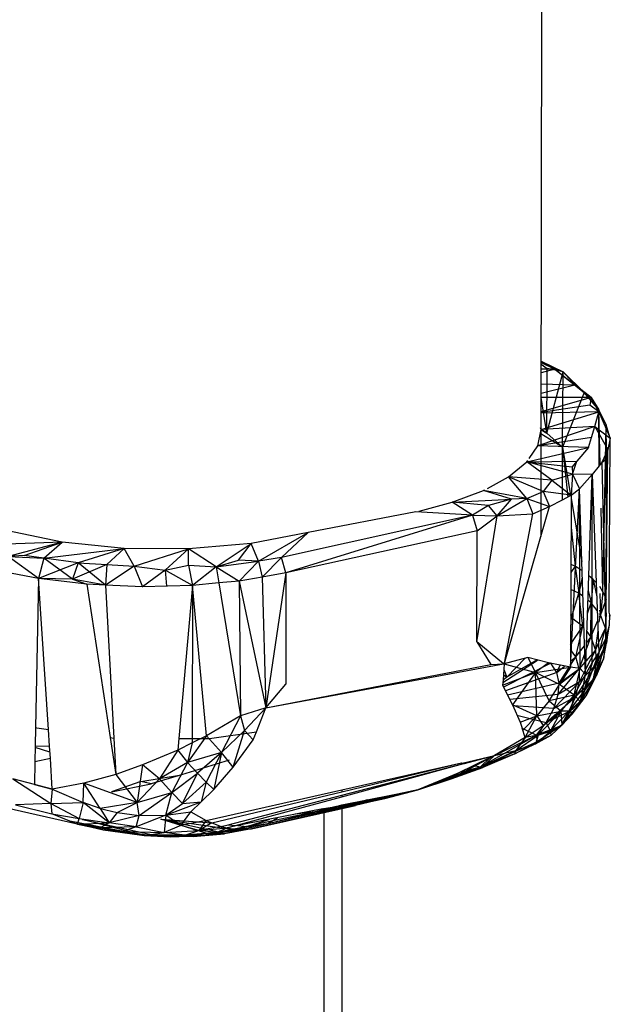
# Model space of a CAD drawing. Extents: x -62 to 64, y -49 to 49.
# Drawn here: x -1 to 1, y -24 to -21 of the extents above; entities that cross this region are included whole.
import ezdxf

# ---------------------------------------------------------------- set-up
doc = ezdxf.new("R2010")
doc.units = 0
doc.header["$MEASUREMENT"] = 0
doc.layers.get('0').update_dxf_attribs({"linetype": 'CONTINUOUS'})

msp = doc.modelspace()

# ---------------------------------------------------------------- linework, layer by layer
for p, q in [((0.942, -13.6146), (0.9301, -22.1923)), ((0.9304, -21.9746), (0.9969, -22.0064)), ((0.9716, -21.9982), (0.9304, -21.9768)), ((0.9304, -21.9774), (0.9969, -22.0064)), ((0.9304, -21.9783), (0.9716, -21.9982)), ((0.9304, -21.983), (0.9483, -21.9962)), ((0.9716, -21.9982), (0.9303, -22.0094)), ((0.9716, -21.9982), (0.9304, -21.9982)), ((0.9476, -22.1894), (0.9483, -21.9962)), ((0.9476, -22.1894), (0.9969, -22.0064)), ((0.9969, -22.0064), (0.9483, -21.9962)), ((0.9969, -22.0064), (0.9716, -21.9982)), ((0.9716, -21.9982), (1.0317, -22.0454)), ((0.9716, -21.9982), (1.0595, -22.0683)), ((0.9945, -22.2316), (0.9969, -22.0064)), ((1.0317, -22.0454), (0.9969, -22.0064)), ((0.9969, -22.0064), (1.0595, -22.0683)), ((0.9303, -22.0419), (1.0317, -22.0454)), ((0.9303, -22.0704), (1.0317, -22.0454)), ((1.0808, -22.0831), (1.0317, -22.0454)), ((1.0317, -22.0454), (1.0595, -22.0683)), ((1.0595, -22.0683), (0.9945, -22.2316)), ((1.1035, -22.1202), (1.0595, -22.0683)), ((1.0595, -22.0683), (1.0808, -22.0831)), ((1.0808, -22.0831), (0.9302, -22.0827)), ((1.0808, -22.0831), (0.9302, -22.1262)), ((0.9476, -22.1894), (0.9302, -22.0833)), ((1.0808, -22.0831), (1.0768, -22.1065)), ((1.1033, -22.1262), (1.0808, -22.0831)), ((1.0808, -22.0831), (1.1035, -22.1202)), ((1.0768, -22.1065), (0.9302, -22.128)), ((1.1033, -22.1262), (0.9302, -22.1297)), ((0.9306, -22.179), (1.1033, -22.1262)), ((1.1033, -22.1262), (1.0768, -22.1065)), ((1.091, -22.17), (1.1033, -22.1262)), ((1.1033, -22.1262), (1.1035, -22.1202)), ((1.1033, -22.1262), (1.1253, -22.1645)), ((1.1033, -22.1262), (1.1377, -22.2048)), ((1.1253, -22.1645), (1.1035, -22.1202)), ((1.1071, -22.284), (1.1035, -22.1202)), ((1.1041, -22.2878), (1.1035, -22.1202)), ((1.091, -22.17), (0.9206, -22.2281)), ((0.9206, -22.2281), (0.9306, -22.179)), ((0.9306, -22.179), (0.9291, -22.1735)), ((0.9301, -22.1923), (0.9297, -22.4995)), ((0.9301, -22.1758), (0.9476, -22.1894)), ((0.9301, -22.1793), (0.9476, -22.1894)), ((0.9945, -22.2316), (0.9301, -22.1923)), ((1.091, -22.17), (0.9306, -22.179)), ((0.9476, -22.1894), (0.9945, -22.2316)), ((1.0812, -22.2031), (1.091, -22.17)), ((1.091, -22.17), (1.1377, -22.2048)), ((1.091, -22.17), (1.1304, -22.2389)), ((1.118, -22.5387), (1.1253, -22.1645)), ((1.1377, -22.2048), (1.1253, -22.1645)), ((1.1284, -22.4157), (1.1253, -22.1645)), ((1.1263, -22.6026), (1.1253, -22.1645)), ((1.0812, -22.2031), (0.9206, -22.2281)), ((1.0722, -22.2332), (1.0812, -22.2031)), ((1.1377, -22.2048), (1.1304, -22.2389)), ((1.1347, -22.7255), (1.1377, -22.2048)), ((0.8878, -22.2759), (1.0722, -22.2332)), ((0.895, -22.2654), (0.9206, -22.2281)), ((1.0722, -22.2332), (0.9206, -22.2281)), ((0.9943, -22.3894), (0.9945, -22.2316)), ((0.9945, -22.2316), (1.0189, -22.3766)), ((0.9945, -22.2316), (1.0103, -22.3811)), ((1.0722, -22.2332), (1.0378, -22.2736)), ((1.1304, -22.2389), (1.1121, -22.2778)), ((1.1304, -22.2389), (1.1256, -22.2663)), ((1.1284, -22.4157), (1.1304, -22.2389)), ((0.8329, -22.3209), (0.8878, -22.2759)), ((0.8878, -22.2759), (0.8905, -22.2719)), ((0.8878, -22.2759), (1.0378, -22.2736)), ((0.8878, -22.2759), (1.0236, -22.2902)), ((0.9624, -22.3308), (0.8878, -22.2759)), ((1.0241, -22.3125), (0.8878, -22.2759)), ((1.0378, -22.2736), (1.0236, -22.2902)), ((1.0241, -22.3125), (1.0378, -22.2736)), ((1.1121, -22.2778), (1.1071, -22.284)), ((1.1121, -22.2778), (1.1256, -22.2663)), ((1.1121, -22.2778), (1.118, -22.5387)), ((1.1256, -22.2663), (1.124, -22.8047)), ((1.0236, -22.2902), (1.0241, -22.3125)), ((1.1041, -22.2878), (1.0836, -22.3135)), ((1.1071, -22.284), (1.1041, -22.2878)), ((0.7696, -22.3552), (0.8329, -22.3209)), ((0.8879, -22.3853), (0.8329, -22.3209)), ((0.9365, -22.3644), (0.8329, -22.3209)), ((0.9624, -22.3308), (0.8329, -22.3209)), ((0.9624, -22.3308), (0.9365, -22.3644)), ((0.9624, -22.3308), (1.0241, -22.3125)), ((0.9624, -22.3308), (1.0204, -22.3758)), ((1.0241, -22.3125), (1.0204, -22.3758)), ((1.0836, -22.3135), (1.0241, -22.3125)), ((1.0241, -22.3125), (1.0452, -22.3561)), ((1.0452, -22.3561), (1.0836, -22.3135)), ((1.0731, -22.6171), (1.0836, -22.3135)), ((1.083, -22.877), (1.0836, -22.3135)), ((1.0836, -22.3135), (1.0955, -22.6371)), ((0.6644, -22.3969), (0.7577, -22.3617)), ((0.7577, -22.3617), (0.7621, -22.3593)), ((0.8416, -22.387), (0.7577, -22.3617)), ((0.8879, -22.3853), (0.7577, -22.3617)), ((0.8879, -22.3853), (0.9365, -22.3644)), ((1.0204, -22.3758), (0.9365, -22.3644)), ((0.9365, -22.3644), (0.9556, -22.4096)), ((1.0187, -22.8904), (1.0452, -22.3561)), ((1.0204, -22.3758), (1.0452, -22.3561)), ((1.0521, -22.5736), (1.0452, -22.3561)), ((1.0478, -22.8947), (1.0452, -22.3561)), ((0.5657, -22.423), (0.6644, -22.3969)), ((0.6644, -22.3969), (0.8416, -22.387)), ((0.7254, -22.4355), (0.6644, -22.3969)), ((0.7725, -22.4063), (0.6644, -22.3969)), ((0.8416, -22.387), (0.7725, -22.4063)), ((0.7984, -22.4369), (0.8879, -22.3853)), ((0.7984, -22.4369), (0.8416, -22.387)), ((0.8879, -22.3853), (0.8416, -22.387)), ((0.8879, -22.3853), (0.9556, -22.4096)), ((0.8879, -22.3853), (0.9059, -22.431)), ((0.9556, -22.4096), (0.9943, -22.3894)), ((0.9943, -22.3894), (1.0189, -22.3766)), ((1.0204, -22.3853), (1.0187, -22.8904)), ((1.0189, -22.3766), (1.0204, -22.3758)), ((1.0204, -22.3758), (1.0204, -22.3853)), ((1.0204, -22.3853), (1.0521, -22.5736)), ((0.5558, -22.4257), (0.2334, -22.4873)), ((0.7254, -22.4355), (0.5558, -22.4257)), ((0.7725, -22.4063), (0.7254, -22.4355)), ((0.7984, -22.4369), (0.7725, -22.4063)), ((0.9059, -22.431), (0.9556, -22.4096)), ((0.9297, -22.4995), (0.9556, -22.4096)), ((1.1155, -22.6649), (1.11, -22.4145)), ((1.124, -22.8047), (1.1284, -22.4157)), ((0.7254, -22.4355), (0.153, -22.5618)), ((0.7254, -22.4355), (0.1665, -22.6082)), ((0.7254, -22.4355), (0.7984, -22.4369)), ((0.7254, -22.4355), (0.7388, -22.4819)), ((0.7385, -22.8143), (0.7984, -22.4369)), ((0.7388, -22.4819), (0.7984, -22.4369)), ((0.7984, -22.4369), (0.9059, -22.431)), ((0.8205, -22.8785), (0.9059, -22.431)), ((-0.5039, -22.5163), (-0.6715, -22.4812)), ((0.2334, -22.4873), (0.0622, -22.5201)), ((0.0843, -22.5733), (0.2334, -22.4873)), ((0.153, -22.5618), (0.2334, -22.4873)), ((0.7388, -22.4819), (0.1665, -22.6082)), ((0.7385, -22.8143), (0.7388, -22.4819)), ((1.0201, -22.4726), (1.0324, -22.5883)), ((-0.5039, -22.5163), (-0.7503, -22.5251)), ((-0.5039, -22.5163), (-0.6654, -22.5593)), ((-0.6179, -22.5558), (-0.5039, -22.5163)), ((-0.559, -22.564), (-0.5039, -22.5163)), ((-0.318, -22.535), (-0.5039, -22.5163)), ((0.8205, -22.8785), (0.9297, -22.4995)), ((-0.559, -22.564), (-0.318, -22.535)), ((-0.318, -22.535), (-0.4555, -22.5783)), ((-0.37, -22.5832), (-0.318, -22.535)), ((-0.2878, -22.588), (-0.318, -22.535)), ((-0.1254, -22.5363), (-0.318, -22.535)), ((-0.2878, -22.588), (-0.1254, -22.5363)), ((-0.1948, -22.5997), (-0.1254, -22.5363)), ((-0.1259, -22.5847), (-0.1254, -22.5363)), ((0.0622, -22.5201), (-0.1254, -22.5363)), ((-0.0421, -22.5904), (-0.1254, -22.5363)), ((-0.0421, -22.5904), (0.0622, -22.5201)), ((0.0243, -22.5699), (0.0622, -22.5201)), ((0.0843, -22.5733), (0.0622, -22.5201)), ((1.1155, -22.6649), (1.118, -22.5387)), ((1.118, -22.5387), (1.124, -22.8047)), ((-0.6179, -22.5558), (-0.6654, -22.5593)), ((-0.6654, -22.5593), (-0.559, -22.564)), ((-0.5741, -22.6251), (-0.6654, -22.5593)), ((-0.559, -22.564), (-0.6179, -22.5558)), ((-0.559, -22.564), (-0.5741, -22.6251)), ((-0.4555, -22.5783), (-0.559, -22.564)), ((-0.4726, -22.6269), (-0.559, -22.564)), ((-0.0421, -22.5904), (0.0243, -22.5699)), ((-0.0421, -22.5904), (0.0843, -22.5733)), ((0.0843, -22.5733), (0.0243, -22.5699)), ((0.0843, -22.5733), (0.0267, -22.6325)), ((0.153, -22.5618), (0.0843, -22.5733)), ((0.0843, -22.5733), (0.0955, -22.6208)), ((0.153, -22.5618), (0.0955, -22.6208)), ((0.1665, -22.6082), (0.153, -22.5618)), ((1.063, -22.9125), (1.0521, -22.5736)), ((-0.4555, -22.5783), (-0.5741, -22.6251)), ((-0.4555, -22.5783), (-0.4726, -22.6269)), ((-0.37, -22.5832), (-0.4726, -22.6269)), ((-0.4555, -22.5783), (-0.37, -22.5832)), ((-0.3736, -22.6447), (-0.4555, -22.5783)), ((-0.37, -22.5832), (-0.3736, -22.6447)), ((-0.2878, -22.588), (-0.3736, -22.6447)), ((-0.37, -22.5832), (-0.2878, -22.588)), ((-0.2878, -22.588), (-0.1948, -22.5997)), ((-0.2878, -22.588), (-0.2636, -22.6496)), ((-0.1948, -22.5997), (-0.2636, -22.6496)), ((-0.1948, -22.5997), (-0.1259, -22.5847)), ((-0.1138, -22.6458), (-0.1948, -22.5997)), ((-0.1948, -22.5997), (-0.1914, -22.6478)), ((-0.1259, -22.5847), (-0.0421, -22.5904)), ((-0.1259, -22.5847), (-0.1138, -22.6458)), ((-0.0421, -22.5904), (-0.1138, -22.6458)), ((-0.0421, -22.5904), (0.0267, -22.6325)), ((-0.0421, -22.5904), (-0.0344, -22.6383)), ((1.0324, -22.5883), (1.0196, -22.6066)), ((1.0324, -22.5883), (1.0197, -22.5827)), ((1.053, -22.6017), (1.0324, -22.5883)), ((1.0324, -22.5883), (1.043, -22.6685)), ((-0.5741, -22.6251), (-0.6747, -22.6061)), ((-0.5741, -22.6251), (-0.5832, -23.0712)), ((-0.4301, -22.6422), (-0.5741, -22.6251)), ((-0.5448, -23.0769), (-0.5741, -22.6251)), ((-0.4726, -22.6269), (-0.5741, -22.6251)), ((-0.3736, -22.6447), (-0.4726, -22.6269)), ((-0.4726, -22.6269), (-0.4301, -22.6422)), ((0.0267, -22.6325), (-0.0344, -22.6383)), ((0.0955, -22.6208), (0.0267, -22.6325)), ((0.0267, -22.6325), (0.1061, -23.012)), ((0.0267, -22.6325), (0.0303, -23.0364)), ((0.1665, -22.6082), (0.0955, -22.6208)), ((0.0955, -22.6208), (0.1061, -23.012)), ((0.1665, -22.6082), (0.1061, -23.012)), ((0.1665, -22.6082), (0.1664, -22.9412)), ((1.0537, -22.621), (1.043, -22.6685)), ((1.063, -22.9125), (1.0731, -22.6171)), ((1.0864, -22.6278), (1.0731, -22.6171)), ((1.0864, -22.6278), (1.0808, -22.6976)), ((1.0955, -22.6371), (1.0864, -22.6278)), ((1.0864, -22.6278), (1.0971, -22.6802)), ((-0.4301, -22.6422), (-0.3603, -23.1011)), ((-0.3736, -22.6447), (-0.4301, -22.6422)), ((-0.2636, -22.6496), (-0.3736, -22.6447)), ((-0.3736, -22.6447), (-0.3493, -23.1025)), ((-0.1138, -22.6458), (-0.2636, -22.6496)), ((-0.1138, -22.6458), (-0.1547, -23.1043)), ((-0.1138, -22.6458), (-0.1142, -23.117)), ((-0.0344, -22.6383), (-0.1138, -22.6458)), ((-0.072, -23.0957), (-0.1138, -22.6458)), ((-0.0344, -22.6383), (0.0303, -23.0364)), ((1.043, -22.6685), (1.0195, -22.6581)), ((1.0716, -22.6611), (1.0808, -22.6976)), ((1.0955, -22.6371), (1.1033, -22.8476)), ((1.1155, -22.6649), (1.1064, -22.6489)), ((1.0216, -22.7412), (1.043, -22.6685)), ((1.0555, -22.6781), (1.043, -22.6685)), ((1.0556, -22.7676), (1.043, -22.6685)), ((1.0808, -22.6976), (1.0707, -22.6898)), ((1.1061, -22.6697), (1.108, -22.7332)), ((1.1155, -22.6649), (1.108, -22.7332)), ((1.1253, -22.687), (1.108, -22.7332)), ((1.1254, -22.6821), (1.1155, -22.6649)), ((1.0693, -22.7297), (1.0808, -22.6976)), ((1.0797, -22.8007), (1.0808, -22.6976)), ((1.0986, -22.721), (1.0808, -22.6976)), ((1.1053, -22.7201), (1.108, -22.7332)), ((1.0191, -22.7694), (1.0216, -22.7412)), ((1.0216, -22.7412), (1.0192, -22.7333)), ((1.0192, -22.7401), (1.0216, -22.7412)), ((1.0216, -22.7412), (1.0192, -22.7426)), ((1.0216, -22.7412), (1.0192, -22.7454)), ((1.0216, -22.7412), (1.0556, -22.7676)), ((1.0797, -22.8007), (1.0998, -22.7527)), ((1.1047, -22.7558), (1.108, -22.7332)), ((1.105, -22.7403), (1.108, -22.7332)), ((1.108, -22.7332), (1.1052, -22.7295)), ((1.1232, -22.7737), (1.108, -22.7332)), ((1.1249, -22.7272), (1.1232, -22.7737)), ((1.1358, -22.7338), (1.1347, -22.7255)), ((1.1358, -22.7338), (1.1348, -22.743)), ((1.1348, -22.7372), (1.1358, -22.7338)), ((1.135, -22.765), (1.1358, -22.7338)), ((1.0189, -22.822), (1.0556, -22.7676)), ((1.0342, -22.8598), (1.0556, -22.7676)), ((1.0556, -22.7676), (1.0581, -22.7606)), ((1.0556, -22.7676), (1.0585, -22.7715)), ((1.0949, -22.8821), (1.1232, -22.7737)), ((1.1038, -22.8155), (1.1232, -22.7737)), ((1.1173, -22.866), (1.135, -22.765)), ((1.1245, -22.7638), (1.1232, -22.7737)), ((1.1232, -22.7737), (1.1244, -22.7699)), ((1.1242, -22.788), (1.1232, -22.7737)), ((1.124, -22.8047), (1.135, -22.765)), ((1.1264, -22.8185), (1.135, -22.765)), ((1.1305, -22.7811), (1.1264, -22.8185)), ((1.0655, -22.8388), (1.0797, -22.8007)), ((1.0662, -22.8182), (1.0797, -22.8007)), ((1.0674, -22.7838), (1.0797, -22.8007)), ((1.0797, -22.8007), (1.0929, -22.8391)), ((1.0929, -22.8391), (1.1009, -22.7827)), ((1.124, -22.8047), (1.0961, -22.9148)), ((1.1033, -22.8476), (1.124, -22.8047)), ((1.124, -22.8047), (1.1173, -22.866)), ((1.1264, -22.8185), (1.1251, -22.8008)), ((0.7385, -22.8143), (0.7801, -22.882)), ((0.818, -22.8803), (0.7385, -22.8143)), ((1.0342, -22.8598), (1.0188, -22.8374)), ((1.0342, -22.8598), (1.0602, -22.826)), ((1.0929, -22.8391), (1.0635, -22.8974)), ((1.0929, -22.8391), (1.0644, -22.8721)), ((1.0857, -22.9282), (1.1264, -22.8185)), ((1.0929, -22.8391), (1.1023, -22.8189)), ((1.0929, -22.8391), (1.0949, -22.8821)), ((1.0949, -22.8821), (1.1264, -22.8185)), ((1.1173, -22.866), (1.1264, -22.8185)), ((0.8159, -22.9364), (0.9196, -22.8689)), ((0.8909, -22.8615), (0.8201, -22.8799)), ((0.8825, -22.8637), (0.8279, -22.9207)), ((0.9183, -22.8686), (0.8279, -22.9207)), ((0.9523, -22.8774), (0.8909, -22.8615)), ((0.8909, -22.8615), (0.9137, -22.9065)), ((1.0187, -22.8843), (1.0342, -22.8598)), ((1.0187, -22.8723), (1.0342, -22.8598)), ((1.0446, -22.895), (1.0342, -22.8598)), ((1.0446, -22.895), (1.061, -22.8509)), ((1.1033, -22.8476), (1.0483, -22.9938)), ((1.083, -22.877), (1.1033, -22.8476)), ((1.0857, -22.9282), (1.1173, -22.866)), ((1.1033, -22.8476), (1.0961, -22.9148)), ((1.0961, -22.9148), (1.1173, -22.866)), ((0.1061, -23.012), (0.818, -22.8803)), ((0.1061, -23.012), (0.7801, -22.882)), ((0.7801, -22.882), (0.8201, -22.8799)), ((0.8201, -22.8799), (0.8177, -22.9123)), ((0.9595, -22.8788), (0.818, -22.9497)), ((0.8201, -22.8799), (0.818, -22.8803)), ((0.8189, -22.8969), (0.8279, -22.9207)), ((0.8201, -22.8799), (0.8205, -22.8785)), ((0.8201, -22.8799), (0.9137, -22.9065)), ((0.9523, -22.8774), (0.9137, -22.9065)), ((0.9137, -22.9065), (1.0187, -22.8904)), ((1.0187, -22.8904), (0.9523, -22.8774)), ((0.9772, -22.906), (0.9595, -22.8788)), ((0.9772, -22.906), (0.9876, -22.8843)), ((0.9772, -22.906), (1.0008, -22.8869)), ((0.9816, -22.9719), (1.0446, -22.895)), ((0.9843, -22.9385), (1.0152, -22.8897)), ((0.9843, -22.9385), (1.0446, -22.895)), ((1.0187, -22.8904), (0.9857, -22.9418)), ((1.0478, -22.8947), (0.9857, -22.9418)), ((1.0478, -22.8947), (1.0187, -22.8904)), ((1.0297, -22.9742), (1.0478, -22.8947)), ((1.0949, -22.8821), (1.0343, -22.9779)), ((1.0618, -22.8751), (1.0446, -22.895)), ((1.0446, -22.895), (1.0447, -22.9349)), ((1.0447, -22.9349), (1.0949, -22.8821)), ((1.0626, -22.8993), (1.0447, -22.9349)), ((1.063, -22.9125), (1.0478, -22.8947)), ((1.083, -22.877), (1.0483, -22.9938)), ((1.063, -22.9125), (1.083, -22.877)), ((1.0949, -22.8821), (1.0857, -22.9282)), ((0.8153, -22.9444), (0.9137, -22.9065)), ((0.8164, -22.929), (0.8153, -22.9444)), ((0.8177, -22.9123), (0.8164, -22.929)), ((0.8279, -22.9207), (0.8164, -22.929)), ((0.8177, -22.9123), (0.8279, -22.9207)), ((0.9772, -22.906), (0.8238, -22.9614)), ((0.9137, -22.9065), (0.8448, -23.0029)), ((0.9174, -23.0359), (0.9137, -22.9065)), ((0.9551, -22.9915), (0.9137, -22.9065)), ((0.9857, -22.9418), (0.9137, -22.9065)), ((0.9843, -22.9385), (0.9772, -22.906)), ((1.0137, -23.0227), (1.0857, -22.9282)), ((1.0297, -22.9742), (1.063, -22.9125)), ((1.0857, -22.9282), (1.0343, -22.9779)), ((1.0483, -22.9938), (1.063, -22.9125)), ((1.0483, -22.9938), (1.0961, -22.9148)), ((1.0652, -22.9759), (1.0961, -22.9148)), ((1.0652, -22.9759), (1.0857, -22.9282)), ((1.0857, -22.9282), (1.0961, -22.9148)), ((0.1061, -23.012), (0.1664, -22.9412)), ((0.8153, -22.9444), (0.8448, -23.0029)), ((0.9843, -22.9385), (0.8301, -22.9737)), ((0.9551, -22.9915), (0.9857, -22.9418)), ((0.9685, -23.0138), (1.0447, -22.9349)), ((1.0447, -22.9349), (0.9816, -22.9719)), ((0.9816, -22.9719), (0.9843, -22.9385)), ((1.0297, -22.9742), (0.9857, -22.9418)), ((1.0343, -22.9779), (1.0447, -22.9349)), ((0.9816, -22.9719), (0.8367, -22.9868)), ((0.9457, -23.0555), (1.0343, -22.9779)), ((1.0297, -22.9742), (0.9551, -22.9915)), ((0.9685, -23.0138), (0.9816, -22.9719)), ((0.9685, -23.0138), (1.0343, -22.9779)), ((0.9902, -23.0661), (1.0652, -22.9759)), ((0.991, -23.0222), (1.0297, -22.9742)), ((1.0137, -23.0227), (1.0652, -22.9759)), ((1.0137, -23.0227), (1.0343, -22.9779)), ((1.0297, -22.9742), (1.0177, -23.0223)), ((1.0237, -23.0306), (1.0652, -22.9759)), ((1.0297, -22.9742), (1.0483, -22.9938)), ((1.0652, -22.9759), (1.0483, -22.9938)), ((0.1061, -23.012), (0.0303, -23.0364)), ((0.1061, -23.012), (0.042, -23.08)), ((0.0781, -23.0836), (0.1061, -23.012)), ((0.8448, -23.0029), (0.8673, -23.0546)), ((0.9174, -23.0359), (0.8448, -23.0029)), ((0.9685, -23.0138), (0.8464, -23.0065)), ((0.9551, -22.9915), (0.9174, -23.0359)), ((0.9457, -23.0555), (0.9685, -23.0138)), ((0.9551, -22.9915), (0.991, -23.0222)), ((1.0177, -23.0223), (1.0483, -22.9938)), ((1.0237, -23.0306), (1.0483, -22.9938)), ((0.0303, -23.0364), (-0.072, -23.0957)), ((0.0303, -23.0364), (-0.0263, -23.1454)), ((0.0303, -23.0364), (0.042, -23.08)), ((0.8581, -23.0335), (0.9457, -23.0555)), ((0.8673, -23.0546), (0.9174, -23.0359)), ((0.9174, -23.0359), (0.8757, -23.079)), ((0.8831, -23.1005), (0.9174, -23.0359)), ((0.9174, -23.0359), (0.991, -23.0222)), ((0.9174, -23.0359), (0.9369, -23.0652)), ((0.991, -23.0222), (0.9218, -23.0941)), ((0.9369, -23.0652), (0.991, -23.0222)), ((0.9457, -23.0555), (1.0137, -23.0227)), ((0.9575, -23.0804), (1.0137, -23.0227)), ((0.9585, -23.0823), (0.991, -23.0222)), ((0.9902, -23.0661), (1.0137, -23.0227)), ((0.9902, -23.0661), (1.0237, -23.0306)), ((0.9938, -23.0631), (0.991, -23.0222)), ((1.0177, -23.0223), (0.991, -23.0222)), ((1.0177, -23.0223), (0.9938, -23.0631)), ((0.9938, -23.0631), (1.0237, -23.0306)), ((1.0177, -23.0223), (1.0237, -23.0306)), ((-0.5832, -23.0712), (-0.5843, -23.126)), ((-0.5832, -23.0712), (-0.5799, -23.0723)), ((-0.5799, -23.0723), (-0.5448, -23.0769)), ((-0.5416, -23.1264), (-0.5448, -23.0769)), ((0.8673, -23.0546), (0.8737, -23.0732)), ((0.8737, -23.0732), (0.9166, -23.0939)), ((0.8831, -23.1005), (0.8737, -23.0732)), ((0.8831, -23.1005), (0.9369, -23.0652)), ((0.9166, -23.0939), (0.9457, -23.0555)), ((0.9902, -23.0661), (0.9166, -23.0939)), ((0.9902, -23.0661), (0.9192, -23.1126)), ((0.9369, -23.0652), (0.9218, -23.0941)), ((0.9457, -23.0555), (0.9575, -23.0804)), ((0.9902, -23.0661), (0.9575, -23.0804)), ((0.9938, -23.0631), (0.9585, -23.0823)), ((0.9938, -23.0631), (0.9603, -23.0943)), ((0.9902, -23.0661), (0.9603, -23.0943)), ((0.9938, -23.0631), (0.9902, -23.0661)), ((-0.3603, -23.1011), (-0.3493, -23.1025)), ((-0.3603, -23.1011), (-0.3435, -23.2112)), ((-0.3493, -23.1025), (-0.3435, -23.2112)), ((-0.1547, -23.1043), (-0.1578, -23.139)), ((-0.1547, -23.1043), (-0.0629, -23.1038)), ((-0.072, -23.0957), (-0.1281, -23.1754)), ((-0.072, -23.0957), (-0.1142, -23.117)), ((-0.0263, -23.1454), (-0.072, -23.0957)), ((-0.0629, -23.1038), (0.0781, -23.0836)), ((0.042, -23.08), (-0.0263, -23.1454)), ((0.0084, -23.1896), (0.042, -23.08)), ((0.0685, -23.1083), (0.042, -23.08)), ((0.0685, -23.1083), (0.0781, -23.0836)), ((0.7485, -23.1886), (0.9166, -23.0939)), ((0.7905, -23.1549), (0.9166, -23.0939)), ((0.8831, -23.1005), (0.7905, -23.1549)), ((0.8551, -23.14), (0.9218, -23.0941)), ((0.8831, -23.1005), (0.8551, -23.14)), ((0.9218, -23.0941), (0.8831, -23.1005)), ((0.914, -23.12), (0.9585, -23.0823)), ((0.9218, -23.0941), (0.914, -23.12)), ((0.914, -23.12), (0.9603, -23.0943)), ((0.9166, -23.0939), (0.9575, -23.0804)), ((0.9192, -23.1126), (0.9166, -23.0939)), ((0.9192, -23.1126), (0.9603, -23.0943)), ((0.9218, -23.0941), (0.9585, -23.0823)), ((0.9603, -23.0943), (0.9585, -23.0823)), ((-0.5843, -23.126), (-0.5853, -23.1738)), ((-0.5404, -23.1448), (-0.5844, -23.1307)), ((-0.5843, -23.126), (-0.5416, -23.1264)), ((-0.5391, -23.1642), (-0.5416, -23.1264)), ((-0.1142, -23.117), (-0.1578, -23.139)), ((-0.1142, -23.117), (-0.1281, -23.1754)), ((0.0084, -23.1896), (0.0685, -23.1083)), ((0.7485, -23.1886), (0.9192, -23.1126)), ((0.8522, -23.1501), (0.9192, -23.1126)), ((0.914, -23.12), (0.8522, -23.1501)), ((0.914, -23.12), (0.8551, -23.14)), ((0.914, -23.12), (0.9192, -23.1126)), ((-0.5391, -23.1642), (-0.5853, -23.1738)), ((-0.5332, -23.2552), (-0.5391, -23.1642)), ((-0.1578, -23.139), (-0.2634, -23.1831)), ((-0.1578, -23.139), (-0.2118, -23.2248)), ((-0.1578, -23.139), (-0.1281, -23.1754)), ((-0.0263, -23.1454), (-0.1281, -23.1754)), ((-0.0263, -23.1454), (-0.0988, -23.2075)), ((-0.0263, -23.1454), (-0.0724, -23.2348)), ((-0.0263, -23.1454), (-0.0498, -23.2562)), ((0.0084, -23.1896), (-0.0263, -23.1454)), ((0.7905, -23.1549), (0.6613, -23.2243)), ((0.7779, -23.161), (0.6824, -23.2075)), ((0.6945, -23.1778), (0.7905, -23.1549)), ((0.7006, -23.1791), (0.7905, -23.1549)), ((0.8522, -23.1501), (0.7485, -23.1886)), ((0.7779, -23.161), (0.7485, -23.1886)), ((0.8551, -23.14), (0.7557, -23.191)), ((0.8522, -23.1501), (0.7557, -23.191)), ((0.7593, -23.1851), (0.8551, -23.14)), ((0.7905, -23.1549), (0.7593, -23.1851)), ((0.7779, -23.161), (0.7905, -23.1549)), ((0.7905, -23.1549), (0.8551, -23.14)), ((0.8522, -23.1501), (0.8551, -23.14)), ((-0.5853, -23.1738), (-0.5867, -23.2418)), ((-0.2634, -23.1831), (-0.3435, -23.2112)), ((-0.2634, -23.1831), (-0.2789, -23.2959)), ((-0.2118, -23.2248), (-0.2634, -23.1831)), ((-0.1281, -23.1754), (-0.2118, -23.2248)), ((-0.1281, -23.1754), (-0.1757, -23.2656)), ((-0.0038, -23.1688), (-0.1459, -23.2122)), ((-0.0988, -23.2075), (-0.1281, -23.1754)), ((-0.0498, -23.2562), (0.0084, -23.1896)), ((0.334, -23.2781), (0.6988, -23.1787)), ((0.3341, -23.2577), (0.6917, -23.1771)), ((0.3341, -23.2637), (0.6917, -23.1771)), ((0.3341, -23.2735), (0.6988, -23.1787)), ((0.7485, -23.1886), (0.5614, -23.2577)), ((0.7557, -23.191), (0.5614, -23.2577)), ((0.6384, -23.2258), (0.7485, -23.1886)), ((0.6613, -23.2243), (0.7593, -23.1851)), ((0.6613, -23.2243), (0.7557, -23.191)), ((0.6884, -23.2046), (0.7485, -23.1886)), ((0.6917, -23.1771), (0.6945, -23.1778)), ((0.6988, -23.1787), (0.7006, -23.1791)), ((0.7286, -23.185), (0.7485, -23.1886)), ((0.7485, -23.1886), (0.7557, -23.191)), ((0.7593, -23.1851), (0.7557, -23.191)), ((-0.3435, -23.2112), (-0.4386, -23.2373)), ((-0.3435, -23.2112), (-0.2789, -23.2959)), ((-0.2681, -23.2321), (-0.1459, -23.2122)), ((-0.1459, -23.2122), (-0.2368, -23.2399)), ((-0.1757, -23.2656), (-0.0988, -23.2075)), ((-0.1431, -23.2981), (-0.0988, -23.2075)), ((-0.0724, -23.2348), (-0.0988, -23.2075)), ((0.6824, -23.2075), (0.5614, -23.2577)), ((0.5614, -23.2577), (0.6613, -23.2243)), ((0.6824, -23.2075), (0.6613, -23.2243)), ((-0.5867, -23.2418), (-0.6513, -23.2244)), ((-0.6513, -23.2244), (-0.538, -23.2989)), ((-0.5867, -23.2413), (-0.5332, -23.2552)), ((-0.5332, -23.2552), (-0.5867, -23.2418)), ((-0.4386, -23.2373), (-0.5332, -23.2552)), ((-0.4408, -23.2956), (-0.4386, -23.2373)), ((-0.3897, -23.3129), (-0.4386, -23.2373)), ((-0.2789, -23.2959), (-0.4386, -23.2373)), ((-0.2681, -23.2321), (-0.3563, -23.2631)), ((-0.3563, -23.2631), (-0.2368, -23.2399)), ((-0.2789, -23.2959), (-0.2118, -23.2248)), ((-0.2368, -23.2399), (-0.2681, -23.2321)), ((-0.2118, -23.2248), (-0.1757, -23.2656)), ((-0.0724, -23.2348), (-0.1431, -23.2981)), ((-0.0724, -23.2348), (-0.0878, -23.2937)), ((-0.0724, -23.2348), (-0.0498, -23.2562)), ((-0.5332, -23.2552), (-0.538, -23.2989)), ((-0.5332, -23.2552), (-0.4408, -23.2956)), ((-0.2789, -23.2959), (-0.1757, -23.2656)), ((-0.2733, -23.334), (-0.1757, -23.2656)), ((-0.1935, -23.3338), (-0.1757, -23.2656)), ((-0.1431, -23.2981), (-0.1757, -23.2656)), ((-0.0878, -23.2937), (-0.0498, -23.2562)), ((-0.073, -23.3494), (0.3341, -23.2577)), ((-0.0551, -23.3565), (0.3341, -23.2637)), ((-0.007, -23.3621), (0.3341, -23.2735)), ((0.5614, -23.2577), (0.011, -23.375)), ((0.0156, -23.3641), (0.334, -23.2781)), ((0.334, -23.3085), (0.5614, -23.2577)), ((0.334, -23.3111), (0.5614, -23.2577)), ((0.334, -23.3028), (0.5614, -23.2577)), ((0.3341, -23.2735), (0.334, -23.2781)), ((0.3341, -23.2577), (0.3341, -23.2637)), ((0.4484, -23.2801), (0.4523, -23.2821)), ((0.454, -23.283), (0.4569, -23.2844)), ((0.5614, -23.2577), (0.4569, -23.2844)), ((0.4569, -23.2844), (0.4856, -23.2755)), ((0.4621, -23.2833), (0.5614, -23.2577)), ((0.4955, -23.2725), (0.5104, -23.2678)), ((-0.6699, -23.3115), (-0.4625, -23.3584)), ((-0.538, -23.2989), (-0.6439, -23.3026)), ((-0.6439, -23.3026), (-0.5348, -23.3295)), ((-0.538, -23.2989), (-0.4408, -23.2956)), ((-0.538, -23.2989), (-0.4525, -23.343)), ((-0.538, -23.2989), (-0.5348, -23.3295)), ((-0.4408, -23.2956), (-0.4525, -23.343)), ((-0.3897, -23.3129), (-0.4408, -23.2956)), ((-0.3627, -23.3563), (-0.4408, -23.2956)), ((-0.2789, -23.2959), (-0.3897, -23.3129)), ((-0.3394, -23.3253), (-0.2789, -23.2959)), ((-0.2733, -23.334), (-0.2789, -23.2959)), ((-0.1935, -23.3338), (-0.0878, -23.2937)), ((-0.1935, -23.3338), (-0.1431, -23.2981)), ((-0.1431, -23.2981), (-0.0878, -23.2937)), ((-0.1188, -23.3235), (-0.0878, -23.2937)), ((0.4621, -23.2833), (0.0632, -23.3747)), ((0.0632, -23.3747), (0.3751, -23.3039)), ((0.1682, -23.3501), (0.3751, -23.3039)), ((0.3166, -23.3073), (0.2528, -23.3233)), ((0.2801, -23.3135), (0.3166, -23.3073)), ((0.2801, -23.3206), (0.334, -23.3085)), ((0.2801, -23.3238), (0.334, -23.3111)), ((0.2913, -23.3212), (0.3751, -23.3039)), ((0.3751, -23.3039), (0.3125, -23.3162)), ((0.3166, -23.3073), (0.334, -23.3028)), ((0.3166, -23.3073), (0.3432, -23.3065)), ((0.334, -23.3111), (0.3302, -30.685)), ((0.334, -23.3028), (0.334, -23.3085)), ((0.3553, -23.3061), (0.4621, -23.2833)), ((0.3553, -23.3061), (0.4569, -23.2844)), ((0.3751, -23.3039), (0.3553, -23.3061)), ((0.4621, -23.2833), (0.3751, -23.3039)), ((0.4096, -23.2878), (0.3758, -23.2992)), ((0.4569, -23.2844), (0.4621, -23.2833)), ((-0.4812, -23.3509), (-0.5348, -23.3295)), ((-0.5348, -23.3295), (-0.4525, -23.343)), ((-0.3897, -23.3129), (-0.3394, -23.3253)), ((-0.3897, -23.3129), (-0.3627, -23.3563)), ((-0.3394, -23.3253), (-0.3627, -23.3563)), ((-0.2733, -23.334), (-0.3627, -23.3563)), ((-0.3394, -23.3253), (-0.2733, -23.334)), ((-0.1935, -23.3338), (-0.2821, -23.3685)), ((-0.2821, -23.3685), (-0.2733, -23.334)), ((-0.2733, -23.334), (-0.1935, -23.3338)), ((-0.1935, -23.3338), (-0.198, -23.3849)), ((-0.1935, -23.3338), (-0.1188, -23.3235)), ((-0.1482, -23.3644), (-0.1935, -23.3338)), ((-0.1482, -23.3644), (-0.1188, -23.3235)), ((-0.1188, -23.3235), (-0.073, -23.3494)), ((0.0332, -23.3758), (0.2801, -23.3206)), ((0.0632, -23.3747), (0.2801, -23.3238)), ((0.1125, -23.3581), (0.141, -23.341)), ((0.1132, -23.3579), (0.2528, -23.3233)), ((0.2773, -23.314), (0.1185, -23.3455)), ((0.2528, -23.3233), (0.1943, -23.3305)), ((0.3134, -23.3132), (0.2528, -23.3233)), ((0.2751, -23.3217), (0.2528, -23.3233)), ((0.2801, -23.3238), (0.2768, -31.2039)), ((0.2773, -23.314), (0.2801, -23.3135)), ((0.2801, -23.3135), (0.2801, -23.3206)), ((-0.3014, -23.3885), (-0.4812, -23.3509)), ((-0.2582, -23.3937), (-0.4812, -23.3509)), ((-0.4812, -23.3509), (-0.4625, -23.3584)), ((-0.4625, -23.3584), (-0.4579, -23.3602)), ((-0.4188, -23.3687), (-0.4606, -23.3592)), ((-0.4579, -23.3602), (-0.4525, -23.343)), ((-0.4579, -23.3602), (-0.3627, -23.3563)), ((-0.3807, -23.3769), (-0.4579, -23.3602)), ((-0.3902, -23.3714), (-0.4579, -23.3602)), ((-0.4579, -23.3602), (-0.4188, -23.3687)), ((-0.4525, -23.343), (-0.3627, -23.3563)), ((-0.4428, -23.3458), (-0.2233, -23.3945)), ((-0.2582, -23.3937), (-0.4428, -23.3458)), ((-0.4188, -23.3687), (-0.3807, -23.3769)), ((-0.322, -23.3819), (-0.4188, -23.3687)), ((-0.4188, -23.3687), (-0.3902, -23.3714)), ((-0.3627, -23.3563), (-0.3902, -23.3714)), ((-0.2821, -23.3685), (-0.3902, -23.3714)), ((-0.3902, -23.3714), (-0.322, -23.3819)), ((-0.2821, -23.3685), (-0.3627, -23.3563)), ((-0.2821, -23.3685), (-0.322, -23.3819)), ((-0.2821, -23.3685), (-0.198, -23.3849)), ((-0.0706, -23.3883), (-0.2079, -23.3449)), ((-0.2079, -23.3449), (-0.0551, -23.3565)), ((-0.2079, -23.3449), (-0.0347, -23.3832)), ((-0.2079, -23.3449), (0.0037, -23.3757)), ((-0.1482, -23.3644), (-0.198, -23.3849)), ((-0.073, -23.3494), (-0.1482, -23.3644)), ((-0.0941, -23.3791), (-0.1482, -23.3644)), ((-0.073, -23.3494), (-0.0941, -23.3791)), ((-0.0551, -23.3565), (-0.0941, -23.3791)), ((-0.0274, -23.3674), (-0.0941, -23.3791)), ((-0.0941, -23.3791), (-0.0098, -23.3709)), ((-0.073, -23.3494), (-0.0551, -23.3565)), ((-0.0551, -23.3565), (-0.0274, -23.3674)), ((-0.042, -23.3857), (-0.0098, -23.3709)), ((-0.0274, -23.3674), (-0.007, -23.3621)), ((-0.0274, -23.3674), (-0.0098, -23.3709)), ((-0.0098, -23.3709), (0.0156, -23.3641)), ((0.022, -23.3646), (-0.0098, -23.3709)), ((-0.0098, -23.3709), (0.011, -23.375)), ((-0.007, -23.3621), (0.0156, -23.3641)), ((0.0037, -23.3757), (0.0489, -23.3669)), ((0.1185, -23.3455), (0.022, -23.3646)), ((0.022, -23.3646), (0.0489, -23.3669)), ((0.0489, -23.3669), (0.1185, -23.3455)), ((0.0489, -23.3669), (0.1123, -23.3581)), ((0.0489, -23.3669), (0.0658, -23.3685)), ((-0.3807, -23.3769), (-0.3014, -23.3885)), ((-0.3807, -23.3769), (-0.322, -23.3819)), ((-0.2499, -23.3934), (-0.3807, -23.3769)), ((-0.322, -23.3819), (-0.198, -23.3849)), ((-0.2499, -23.3934), (-0.322, -23.3819)), ((-0.3014, -23.3885), (-0.2499, -23.3934)), ((-0.3014, -23.3885), (-0.2582, -23.3937)), ((-0.2582, -23.3937), (-0.2499, -23.3934)), ((-0.2582, -23.3937), (-0.1797, -23.3985)), ((-0.2582, -23.3937), (-0.2233, -23.3945)), ((-0.2499, -23.3934), (-0.198, -23.3849)), ((-0.1362, -23.3929), (-0.2499, -23.3934)), ((-0.2499, -23.3934), (-0.1797, -23.3985)), ((-0.2233, -23.3945), (-0.1464, -23.3947)), ((-0.1797, -23.3985), (-0.2233, -23.3945)), ((-0.2233, -23.3945), (-0.1112, -23.3974)), ((-0.198, -23.3849), (-0.0941, -23.3791)), ((-0.1362, -23.3929), (-0.198, -23.3849)), ((-0.1797, -23.3985), (-0.1362, -23.3929)), ((-0.1797, -23.3985), (-0.0762, -23.3942)), ((-0.1112, -23.3974), (-0.1797, -23.3985)), ((-0.1464, -23.3947), (-0.0706, -23.3883)), ((-0.1112, -23.3974), (-0.1464, -23.3947)), ((-0.1362, -23.3929), (-0.0941, -23.3791)), ((-0.042, -23.3857), (-0.1362, -23.3929)), ((-0.1362, -23.3929), (-0.0762, -23.3942)), ((-0.0706, -23.3883), (-0.1112, -23.3974)), ((-0.1112, -23.3974), (-0.0176, -23.389)), ((-0.1112, -23.3974), (-0.0762, -23.3942)), ((-0.042, -23.3857), (-0.0941, -23.3791)), ((-0.0762, -23.3942), (0.011, -23.375)), ((0.0332, -23.3758), (-0.0762, -23.3942)), ((-0.042, -23.3857), (-0.0762, -23.3942)), ((-0.0176, -23.389), (-0.0762, -23.3942)), ((-0.0706, -23.3883), (-0.0347, -23.3832)), ((-0.0176, -23.389), (-0.0706, -23.3883)), ((0.011, -23.375), (-0.042, -23.3857)), ((-0.0347, -23.3832), (0.0379, -23.3747)), ((-0.0347, -23.3832), (0.0037, -23.3757)), ((-0.0347, -23.3832), (-0.0176, -23.389)), ((0.0632, -23.3747), (-0.0176, -23.389)), ((0.053, -23.3751), (-0.0176, -23.389)), ((0.0332, -23.3758), (-0.0176, -23.389)), ((0.0492, -23.3722), (0.0037, -23.3757)), ((0.011, -23.375), (0.0332, -23.3758)), ((0.0332, -23.3758), (0.0632, -23.3747))]:
    msp.add_line(p, q)

doc.saveas('drawing.dxf')
